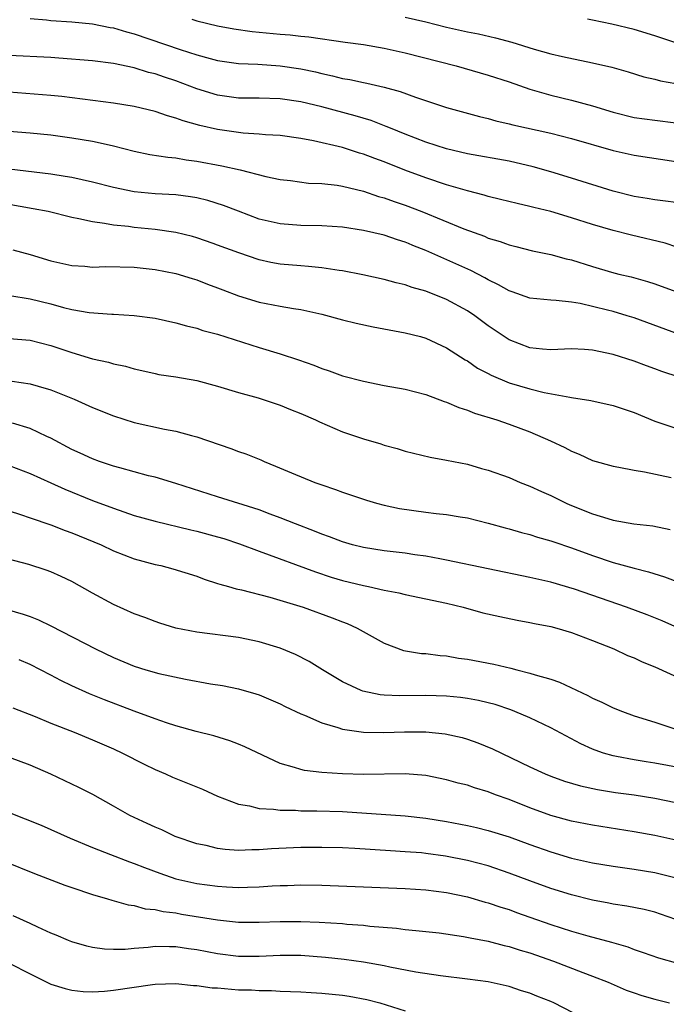
# Model space of a CAD drawing. Units: inches. Extents: x 2565000 to 2568000, y 1545000 to 1548000.
# Drawn here: x 2566826 to 2566888, y 1545359 to 1545453 of the extents above; entities that cross this region are included whole.
import ezdxf

# ---------------------------------------------------------------- set-up
doc = ezdxf.new("R2010")
doc.units = ezdxf.units.IN
doc.header["$MEASUREMENT"] = 0
doc.layers.add('LD25651545_2ft', color=143, linetype='Continuous')

msp = doc.modelspace()

# ---------------------------------------------------------------- linework, layer by layer
at = {"layer": 'LD25651545_2ft'}
for points, elevation in [([(2566827, 1545453.544), (2566828.574, 1545453.426), (2566829, 1545453.369), (2566831, 1545453.24), (2566833, 1545453.04), (2566834.692, 1545452.692), (2566835, 1545452.645), (2566836.26, 1545452.26), (2566837, 1545452.073), (2566841.421, 1545450.579), (2566843, 1545450.068), (2566844.3, 1545449.701), (2566845, 1545449.524), (2566847, 1545449.238), (2566848.853, 1545449.147), (2566851, 1545448.999), (2566853, 1545448.708), (2566854.411, 1545448.411), (2566855, 1545448.259), (2566856.047, 1545448.047), (2566857, 1545447.792), (2566857.689, 1545447.689), (2566859, 1545447.389), (2566859.335, 1545447.335), (2566861, 1545446.951), (2566862.548, 1545446.548), (2566864.005, 1545445.996), (2566867, 1545444.99), (2566870.137, 1545444.137), (2566871, 1545443.941), (2566871.73, 1545443.729), (2566873, 1545443.443), (2566873.348, 1545443.348), (2566877, 1545442.545), (2566879, 1545442.035), (2566883, 1545440.87), (2566885, 1545440.423), (2566889, 1545439.798)], 7294), ([(2566842.532, 1545453.468), (2566843, 1545453.329), (2566845, 1545452.839), (2566846.552, 1545452.552), (2566848.308, 1545452.308), (2566851, 1545452.048), (2566851.971, 1545451.972), (2566853, 1545451.853), (2566853.78, 1545451.78), (2566857.264, 1545451.264), (2566859, 1545451.037), (2566861, 1545450.704), (2566863, 1545450.259), (2566867.902, 1545449), (2566871, 1545448.115), (2566873, 1545447.457), (2566875, 1545446.769), (2566877, 1545446.197), (2566879, 1545445.714), (2566881, 1545445.159), (2566883, 1545444.537), (2566885, 1545444.047), (2566887, 1545443.77), (2566889, 1545443.541)], 7292), ([(2566863, 1545453.666), (2566865, 1545453.224), (2566867, 1545452.723), (2566869, 1545452.268), (2566870.062, 1545452.061), (2566871.686, 1545451.686), (2566873.265, 1545451.266), (2566875.389, 1545450.611), (2566877, 1545450.158), (2566878.115, 1545449.885), (2566881, 1545449.294), (2566882.871, 1545448.871), (2566884.42, 1545448.42), (2566885.946, 1545447.946), (2566887, 1545447.705), (2566887.549, 1545447.549), (2566889, 1545447.308)], 7290), ([(2566889, 1545451.221), (2566887.655, 1545451.655), (2566887, 1545451.895), (2566885, 1545452.484), (2566882.849, 1545453), (2566881, 1545453.374), (2566880.515, 1545453.485)], 7288), ([(2566889, 1545435.862), (2566888, 1545435.999), (2566887, 1545436.116), (2566886.26, 1545436.26), (2566885, 1545436.462), (2566883, 1545436.959), (2566879, 1545438.227), (2566877, 1545438.831), (2566875.304, 1545439.304), (2566873, 1545439.829), (2566869, 1545440.557), (2566867, 1545441.028), (2566865, 1545441.673), (2566863, 1545442.434), (2566861.603, 1545443), (2566861.186, 1545443.186), (2566859.74, 1545443.74), (2566858.201, 1545444.201), (2566855, 1545445.05), (2566853, 1545445.532), (2566851, 1545445.829), (2566849, 1545445.884), (2566847, 1545445.896), (2566845, 1545446.172), (2566843, 1545446.803), (2566841, 1545447.554), (2566839.902, 1545447.902), (2566839, 1545448.219), (2566838.368, 1545448.369), (2566837, 1545448.795), (2566835, 1545449.215), (2566833, 1545449.466), (2566829.752, 1545449.752), (2566829, 1545449.809), (2566825, 1545449.997)], 7296), ([(2566889, 1545431.602), (2566888.066, 1545431.939), (2566887.973, 1545431.973), (2566884.739, 1545432.739), (2566883, 1545433.181), (2566881, 1545433.753), (2566879, 1545434.399), (2566877, 1545434.996), (2566875.38, 1545435.38), (2566875, 1545435.487), (2566873.767, 1545435.767), (2566872.179, 1545436.179), (2566871, 1545436.452), (2566870.588, 1545436.588), (2566869, 1545436.98), (2566867, 1545437.574), (2566865, 1545438.254), (2566862.99, 1545438.99), (2566861, 1545439.767), (2566860.092, 1545440.092), (2566859, 1545440.523), (2566858.626, 1545440.626), (2566857, 1545441.145), (2566854.204, 1545441.796), (2566853, 1545442.021), (2566851, 1545442.314), (2566849.613, 1545442.387), (2566849, 1545442.452), (2566847.465, 1545442.536), (2566845, 1545442.886), (2566843.283, 1545443.283), (2566841.709, 1545443.709), (2566841, 1545443.988), (2566840.186, 1545444.186), (2566839, 1545444.599), (2566837, 1545445.088), (2566835, 1545445.426), (2566830.048, 1545446.048), (2566829, 1545446.155), (2566825, 1545446.457)], 7298), ([(2566825, 1545442.722), (2566827, 1545442.563), (2566829, 1545442.371), (2566831, 1545442.095), (2566833, 1545441.767), (2566834.602, 1545441.398), (2566835, 1545441.321), (2566837, 1545440.803), (2566838.501, 1545440.501), (2566840.228, 1545440.227), (2566841, 1545440.158), (2566841.98, 1545439.98), (2566843, 1545439.853), (2566845.41, 1545439.411), (2566847.186, 1545439), (2566849.627, 1545438.373), (2566851, 1545438.087), (2566852.02, 1545437.98), (2566853.745, 1545437.745), (2566855, 1545437.697), (2566856.471, 1545437.529), (2566857, 1545437.438), (2566859, 1545436.963), (2566860.465, 1545436.466), (2566861, 1545436.323), (2566861.965, 1545435.965), (2566863, 1545435.616), (2566864.621, 1545435), (2566868.644, 1545433.356), (2566870.627, 1545432.627), (2566871, 1545432.462), (2566872.135, 1545432.135), (2566872.647, 1545431.939), (2566873, 1545431.803), (2566873.654, 1545431.654), (2566875.248, 1545431.248), (2566877, 1545430.894), (2566878.466, 1545430.466), (2566879, 1545430.356), (2566881, 1545429.717), (2566882.816, 1545429.184), (2566883.536, 1545429), (2566884.728, 1545428.728), (2566886.297, 1545428.297), (2566887, 1545428.06), (2566889, 1545427.323)], 7300), ([(2566889.246, 1545423.246), (2566885, 1545424.783), (2566884.324, 1545425), (2566883, 1545425.399), (2566882.453, 1545425.547), (2566879.834, 1545426.166), (2566879, 1545426.292), (2566877.525, 1545426.475), (2566877, 1545426.492), (2566875, 1545426.7), (2566873.291, 1545427.291), (2566873, 1545427.378), (2566871.978, 1545427.978), (2566871, 1545428.438), (2566870.652, 1545428.652), (2566869.336, 1545429.336), (2566865, 1545431.271), (2566863.755, 1545431.755), (2566863.322, 1545431.939), (2566863, 1545432.076), (2566862.283, 1545432.283), (2566861, 1545432.736), (2566859, 1545433.197), (2566857, 1545433.501), (2566855, 1545433.649), (2566853, 1545433.676), (2566851, 1545433.816), (2566849, 1545434.286), (2566847, 1545435.027), (2566845.583, 1545435.583), (2566844.059, 1545436.059), (2566843, 1545436.31), (2566842.416, 1545436.416), (2566841, 1545436.6), (2566839, 1545436.717), (2566837, 1545436.895), (2566835, 1545437.32), (2566833, 1545437.835), (2566831, 1545438.263), (2566830.376, 1545438.376), (2566829, 1545438.585), (2566825, 1545439.08)], 7302), ([(2566891, 1545418.555), (2566887.646, 1545419.646), (2566887, 1545419.902), (2566886.179, 1545420.179), (2566885, 1545420.642), (2566883, 1545421.279), (2566881, 1545421.7), (2566880.245, 1545421.755), (2566879, 1545421.817), (2566877, 1545421.738), (2566876.204, 1545421.796), (2566875, 1545421.918), (2566873, 1545422.691), (2566871, 1545424.038), (2566869.695, 1545425), (2566869, 1545425.459), (2566867, 1545426.562), (2566865, 1545427.36), (2566863.701, 1545427.701), (2566863, 1545427.968), (2566862.15, 1545428.15), (2566861, 1545428.487), (2566858.943, 1545428.943), (2566857, 1545429.299), (2566856.665, 1545429.335), (2566855, 1545429.594), (2566853.734, 1545429.734), (2566853, 1545429.782), (2566851, 1545429.966), (2566850.127, 1545430.127), (2566849, 1545430.367), (2566847.028, 1545431.028), (2566845, 1545431.79), (2566844.569, 1545431.939), (2566843, 1545432.48), (2566842.598, 1545432.598), (2566841, 1545433.002), (2566839, 1545433.292), (2566837, 1545433.47), (2566836.444, 1545433.556), (2566835, 1545433.689), (2566834.129, 1545433.871), (2566833, 1545434.013), (2566831.681, 1545434.319), (2566831, 1545434.446), (2566828.719, 1545435), (2566827.28, 1545435.28), (2566823.861, 1545435.861)], 7304), ([(2566825.342, 1545431.341), (2566827, 1545430.875), (2566829, 1545430.273), (2566831, 1545429.814), (2566832.251, 1545429.749), (2566833, 1545429.675), (2566834.281, 1545429.719), (2566837, 1545429.671), (2566839, 1545429.455), (2566841, 1545429.06), (2566842.567, 1545428.567), (2566843, 1545428.447), (2566844.039, 1545428.039), (2566845, 1545427.693), (2566845.493, 1545427.493), (2566847, 1545426.927), (2566849, 1545426.313), (2566851, 1545425.922), (2566852.302, 1545425.698), (2566853, 1545425.605), (2566855, 1545425.157), (2566857, 1545424.608), (2566858.296, 1545424.296), (2566859.941, 1545423.941), (2566863, 1545423.363), (2566864.482, 1545423), (2566865, 1545422.858), (2566867, 1545421.93), (2566868.778, 1545420.779), (2566869, 1545420.666), (2566869.976, 1545419.976), (2566871, 1545419.456), (2566871.289, 1545419.289), (2566873, 1545418.572), (2566875, 1545417.968), (2566876.378, 1545417.622), (2566878.834, 1545417.166), (2566879, 1545417.154), (2566880.855, 1545416.855), (2566883, 1545416.364), (2566885, 1545415.696), (2566887, 1545414.882), (2566889, 1545414.194)], 7306), ([(2566825.057, 1545426.943), (2566827, 1545426.614), (2566829, 1545426.128), (2566830.198, 1545425.801), (2566831, 1545425.614), (2566832.676, 1545425.324), (2566834.833, 1545425.167), (2566835, 1545425.167), (2566837, 1545425.032), (2566839, 1545424.755), (2566841, 1545424.329), (2566842.03, 1545424.03), (2566843, 1545423.793), (2566843.591, 1545423.591), (2566845, 1545423.226), (2566849, 1545421.94), (2566851, 1545421.346), (2566852.781, 1545420.781), (2566854.249, 1545420.25), (2566855, 1545419.936), (2566855.707, 1545419.707), (2566857, 1545419.237), (2566859, 1545418.708), (2566861, 1545418.312), (2566863, 1545417.944), (2566865, 1545417.433), (2566866.766, 1545416.766), (2566867, 1545416.702), (2566868.18, 1545416.181), (2566869, 1545415.932), (2566869.658, 1545415.658), (2566871.825, 1545415), (2566873, 1545414.596), (2566875, 1545413.852), (2566876.979, 1545413), (2566878.344, 1545412.344), (2566879, 1545411.978), (2566879.714, 1545411.714), (2566881, 1545411.11), (2566883, 1545410.553), (2566883.531, 1545410.469), (2566885, 1545410.154), (2566885.988, 1545410.012), (2566888.55, 1545409.45)], 7308), ([(2566825, 1545422.818), (2566827, 1545422.644), (2566829, 1545422.151), (2566831, 1545421.472), (2566833, 1545420.859), (2566834.526, 1545420.526), (2566835, 1545420.37), (2566836.147, 1545420.147), (2566837, 1545419.893), (2566837.738, 1545419.738), (2566839, 1545419.443), (2566839.368, 1545419.368), (2566841, 1545419.124), (2566843, 1545418.773), (2566845, 1545418.235), (2566847, 1545417.627), (2566848.888, 1545417.112), (2566851, 1545416.419), (2566851.999, 1545416), (2566853, 1545415.611), (2566854.39, 1545415), (2566854.795, 1545414.795), (2566857, 1545413.841), (2566859, 1545413.165), (2566860.683, 1545412.683), (2566861, 1545412.579), (2566862.243, 1545412.243), (2566863, 1545412.002), (2566865.42, 1545411.42), (2566867, 1545411.143), (2566869, 1545410.731), (2566870.337, 1545410.336), (2566871, 1545410.168), (2566873, 1545409.459), (2566874.073, 1545409), (2566875, 1545408.628), (2566876.111, 1545408.111), (2566877, 1545407.723), (2566878.472, 1545407), (2566878.839, 1545406.839), (2566881, 1545405.985), (2566882.481, 1545405.52), (2566883, 1545405.377), (2566884.98, 1545405.02), (2566886.81, 1545404.81), (2566888.46, 1545404.46)], 7310), ([(2566825.269, 1545418.731), (2566827, 1545418.466), (2566827.773, 1545418.227), (2566829, 1545417.889), (2566831.218, 1545417), (2566833, 1545416.173), (2566835, 1545415.372), (2566837, 1545414.733), (2566839.905, 1545414.094), (2566841, 1545413.909), (2566842.504, 1545413.496), (2566843, 1545413.379), (2566846.261, 1545412.261), (2566847, 1545411.977), (2566847.728, 1545411.728), (2566849.148, 1545411.147), (2566849.466, 1545411), (2566850.569, 1545410.569), (2566852.086, 1545409.914), (2566854.342, 1545409), (2566854.833, 1545408.833), (2566855, 1545408.761), (2566856.322, 1545408.322), (2566857, 1545408.057), (2566859.288, 1545407.288), (2566860.254, 1545407), (2566861, 1545406.805), (2566862.481, 1545406.481), (2566865, 1545406.127), (2566865.992, 1545406.008), (2566867, 1545405.912), (2566868.31, 1545405.69), (2566869, 1545405.6), (2566871, 1545405.095), (2566872.628, 1545404.628), (2566873, 1545404.54), (2566874.185, 1545404.185), (2566875, 1545403.989), (2566875.737, 1545403.737), (2566877, 1545403.388), (2566877.281, 1545403.281), (2566879, 1545402.709), (2566881, 1545401.983), (2566883, 1545401.307), (2566885, 1545400.743), (2566886.397, 1545400.397), (2566887.927, 1545399.927), (2566889.368, 1545399.368)], 7312), ([(2566891, 1545394.214), (2566887.685, 1545395.685), (2566886.268, 1545396.268), (2566884.253, 1545397), (2566879.262, 1545398.738), (2566877, 1545399.405), (2566875, 1545399.869), (2566871, 1545400.681), (2566867, 1545401.541), (2566866.353, 1545401.647), (2566865, 1545401.916), (2566863.955, 1545402.045), (2566863, 1545402.191), (2566861, 1545402.42), (2566859, 1545402.735), (2566857.961, 1545403), (2566857, 1545403.278), (2566855.755, 1545403.755), (2566855, 1545404.014), (2566854.301, 1545404.301), (2566852.474, 1545405), (2566851, 1545405.604), (2566850.055, 1545405.945), (2566849, 1545406.352), (2566845, 1545407.606), (2566841, 1545408.902), (2566839, 1545409.481), (2566838.364, 1545409.636), (2566835.616, 1545410.384), (2566835, 1545410.569), (2566833.677, 1545411), (2566833, 1545411.242), (2566831.807, 1545411.808), (2566831, 1545412.168), (2566829, 1545413.228), (2566828.592, 1545413.409), (2566827, 1545414.175), (2566825.307, 1545414.693)], 7314), ([(2566825, 1545410.605), (2566827, 1545409.833), (2566829, 1545408.95), (2566830.338, 1545408.338), (2566833, 1545407.27), (2566835, 1545406.505), (2566837, 1545405.819), (2566839, 1545405.257), (2566842.43, 1545404.43), (2566843, 1545404.31), (2566845, 1545403.778), (2566845.6, 1545403.6), (2566847.099, 1545403.099), (2566849, 1545402.383), (2566854.396, 1545400.397), (2566855.907, 1545399.907), (2566857, 1545399.58), (2566859, 1545399.091), (2566859.483, 1545399), (2566861, 1545398.66), (2566862.395, 1545398.395), (2566863, 1545398.236), (2566865, 1545397.826), (2566867, 1545397.387), (2566868.585, 1545397), (2566870.481, 1545396.481), (2566872.106, 1545396.106), (2566873.77, 1545395.77), (2566875, 1545395.552), (2566875.447, 1545395.447), (2566877, 1545395.149), (2566877.579, 1545395), (2566879, 1545394.58), (2566881, 1545393.812), (2566883.038, 1545393), (2566884.38, 1545392.38), (2566885, 1545392.15), (2566885.776, 1545391.776), (2566887, 1545391.297), (2566889.936, 1545389.936)], 7316), ([(2566825, 1545406.27), (2566826.084, 1545405.916), (2566827, 1545405.584), (2566829, 1545404.909), (2566830.38, 1545404.38), (2566831, 1545404.165), (2566833.812, 1545403), (2566835, 1545402.434), (2566837, 1545401.649), (2566839, 1545401.119), (2566839.553, 1545401), (2566840.7, 1545400.7), (2566843, 1545399.973), (2566843.698, 1545399.698), (2566845, 1545399.3), (2566845.213, 1545399.213), (2566846.051, 1545399), (2566846.788, 1545398.788), (2566847.312, 1545398.689), (2566850.025, 1545397.975), (2566853.214, 1545397), (2566856, 1545396), (2566857, 1545395.603), (2566857.444, 1545395.444), (2566858.42, 1545395), (2566861, 1545393.542), (2566862.863, 1545392.863), (2566864.577, 1545392.577), (2566865, 1545392.555), (2566866.361, 1545392.361), (2566867, 1545392.322), (2566868.126, 1545392.126), (2566869, 1545392.016), (2566871.543, 1545391.543), (2566873.157, 1545391.157), (2566873.725, 1545391), (2566875, 1545390.685), (2566875.483, 1545390.517), (2566877, 1545390.087), (2566877.819, 1545389.819), (2566880.542, 1545388.542), (2566881, 1545388.288), (2566881.903, 1545387.903), (2566883, 1545387.343), (2566883.869, 1545387), (2566885, 1545386.588), (2566887, 1545385.956), (2566889, 1545385.287)], 7318), ([(2566891, 1545381.279), (2566887, 1545382.032), (2566886.154, 1545382.154), (2566885, 1545382.352), (2566883.323, 1545382.676), (2566883, 1545382.726), (2566882.047, 1545383), (2566881.269, 1545383.269), (2566881, 1545383.387), (2566879.899, 1545383.899), (2566877, 1545385.436), (2566875, 1545386.391), (2566873.555, 1545387), (2566873.154, 1545387.154), (2566871.649, 1545387.649), (2566871, 1545387.82), (2566870.053, 1545388.053), (2566869, 1545388.256), (2566868.343, 1545388.343), (2566867, 1545388.474), (2566865, 1545388.514), (2566862.488, 1545388.488), (2566861, 1545388.565), (2566860.599, 1545388.599), (2566858.939, 1545388.939), (2566858.781, 1545389), (2566857, 1545389.844), (2566855.087, 1545391), (2566853.806, 1545391.806), (2566852.477, 1545392.477), (2566851, 1545393.076), (2566849, 1545393.679), (2566847, 1545394.093), (2566843, 1545394.624), (2566841.005, 1545395.004), (2566839.47, 1545395.47), (2566839, 1545395.621), (2566838.014, 1545396.014), (2566837, 1545396.386), (2566835, 1545397.272), (2566833, 1545398.341), (2566831, 1545399.464), (2566829.968, 1545399.968), (2566829, 1545400.394), (2566828.555, 1545400.555), (2566826.893, 1545401.107), (2566824.199, 1545401.801)], 7320), ([(2566824.782, 1545396.782), (2566826.338, 1545396.338), (2566827, 1545396.1), (2566827.798, 1545395.798), (2566829, 1545395.226), (2566833.281, 1545393), (2566835, 1545392.187), (2566837, 1545391.348), (2566838.116, 1545391), (2566839.346, 1545390.654), (2566841.908, 1545390.092), (2566844.336, 1545389.664), (2566845.486, 1545389.486), (2566847, 1545389.178), (2566848.689, 1545388.69), (2566849, 1545388.58), (2566851, 1545387.733), (2566851.481, 1545387.481), (2566853, 1545386.781), (2566853.352, 1545386.648), (2566855, 1545385.909), (2566856.538, 1545385.462), (2566857, 1545385.288), (2566859, 1545384.996), (2566860.973, 1545384.973), (2566862.959, 1545385.041), (2566865, 1545385.028), (2566866.843, 1545384.843), (2566868.481, 1545384.481), (2566869, 1545384.327), (2566869.983, 1545383.983), (2566871.397, 1545383.397), (2566875, 1545381.675), (2566876.457, 1545381), (2566877, 1545380.781), (2566878.304, 1545380.304), (2566879.843, 1545379.843), (2566881.491, 1545379.491), (2566883.219, 1545379.219), (2566885, 1545378.984), (2566887, 1545378.668), (2566889, 1545378.249)], 7322), ([(2566889, 1545374.64), (2566887, 1545375.077), (2566885, 1545375.426), (2566881, 1545376.063), (2566879, 1545376.467), (2566877, 1545377.011), (2566875, 1545377.728), (2566873, 1545378.531), (2566871.703, 1545379), (2566871, 1545379.282), (2566869.664, 1545379.664), (2566869, 1545379.904), (2566868.11, 1545380.11), (2566867, 1545380.435), (2566865, 1545380.849), (2566863, 1545381.007), (2566859, 1545380.946), (2566857, 1545381.015), (2566855, 1545381.144), (2566853.336, 1545381.336), (2566853, 1545381.413), (2566852.376, 1545381.624), (2566851, 1545382.007), (2566847.614, 1545383.614), (2566847, 1545383.868), (2566846.169, 1545384.169), (2566844.639, 1545384.639), (2566842.934, 1545385.067), (2566841, 1545385.617), (2566840.085, 1545385.915), (2566839, 1545386.298), (2566837, 1545387.038), (2566834.128, 1545388.128), (2566832.698, 1545388.697), (2566831, 1545389.455), (2566829.958, 1545389.958), (2566829, 1545390.473), (2566827, 1545391.503), (2566825.951, 1545391.951)], 7324), ([(2566825.348, 1545387.348), (2566827.482, 1545386.518), (2566829, 1545385.885), (2566831.222, 1545385), (2566833, 1545384.257), (2566835, 1545383.399), (2566835.879, 1545383), (2566837.943, 1545381.943), (2566839, 1545381.424), (2566840.001, 1545381), (2566840.687, 1545380.687), (2566843.538, 1545379.538), (2566845, 1545378.846), (2566847, 1545378.091), (2566848.075, 1545377.925), (2566849, 1545377.685), (2566850.372, 1545377.628), (2566851, 1545377.525), (2566852.491, 1545377.509), (2566853, 1545377.462), (2566854.541, 1545377.46), (2566857, 1545377.385), (2566863, 1545376.973), (2566865, 1545376.74), (2566867, 1545376.414), (2566869, 1545376.047), (2566869.857, 1545375.857), (2566871, 1545375.579), (2566873, 1545374.94), (2566875, 1545374.208), (2566877, 1545373.503), (2566879, 1545372.915), (2566881, 1545372.468), (2566883, 1545372.138), (2566885, 1545371.853), (2566887, 1545371.519), (2566889.023, 1545371.023)], 7326), ([(2566889, 1545367.013), (2566887.542, 1545367.542), (2566887, 1545367.715), (2566885.97, 1545367.97), (2566884.295, 1545368.295), (2566883, 1545368.491), (2566882.582, 1545368.582), (2566881, 1545368.872), (2566879, 1545369.375), (2566877, 1545370.004), (2566875, 1545370.724), (2566873, 1545371.478), (2566871, 1545372.16), (2566869, 1545372.692), (2566866.899, 1545373.101), (2566865, 1545373.364), (2566864.596, 1545373.404), (2566863, 1545373.529), (2566861.599, 1545373.599), (2566858.166, 1545373.834), (2566857, 1545373.898), (2566855, 1545373.946), (2566853, 1545373.933), (2566850.193, 1545373.807), (2566849, 1545373.701), (2566848.289, 1545373.711), (2566847, 1545373.651), (2566845.727, 1545373.727), (2566845, 1545373.831), (2566843.892, 1545374.108), (2566843, 1545374.294), (2566840.939, 1545375), (2566839.635, 1545375.635), (2566839, 1545375.876), (2566838.251, 1545376.251), (2566837, 1545376.796), (2566836.588, 1545377), (2566835, 1545377.913), (2566833.01, 1545379.009), (2566831.681, 1545379.681), (2566829, 1545380.965), (2566827, 1545381.837), (2566823, 1545383.304)], 7328), ([(2566825, 1545377.303), (2566828.065, 1545376.066), (2566829, 1545375.671), (2566830.835, 1545374.835), (2566833, 1545373.921), (2566834.727, 1545373.273), (2566836.55, 1545372.549), (2566837, 1545372.404), (2566837.996, 1545371.996), (2566839.457, 1545371.457), (2566841, 1545370.933), (2566843, 1545370.478), (2566845, 1545370.207), (2566845.849, 1545370.151), (2566847, 1545370.1), (2566847.889, 1545370.111), (2566849, 1545370.155), (2566850.248, 1545370.248), (2566851, 1545370.284), (2566851.707, 1545370.293), (2566853, 1545370.339), (2566855, 1545370.3), (2566863, 1545369.996), (2566865, 1545369.868), (2566867, 1545369.602), (2566869, 1545369.181), (2566870.69, 1545368.69), (2566871, 1545368.615), (2566872.195, 1545368.195), (2566873, 1545367.963), (2566873.699, 1545367.699), (2566875, 1545367.25), (2566877, 1545366.531), (2566879, 1545365.881), (2566880.561, 1545365.439), (2566882.84, 1545364.84), (2566884.39, 1545364.39), (2566885, 1545364.14), (2566885.862, 1545363.862), (2566887.327, 1545363.327), (2566891, 1545362.311)], 7330), ([(2566824.574, 1545372.574), (2566827.418, 1545371.418), (2566830.321, 1545370.321), (2566831, 1545370.088), (2566833, 1545369.421), (2566834.437, 1545369), (2566834.86, 1545368.86), (2566836.415, 1545368.415), (2566837, 1545368.352), (2566838.052, 1545368.052), (2566839, 1545367.987), (2566839.788, 1545367.788), (2566841, 1545367.646), (2566841.541, 1545367.541), (2566845, 1545366.974), (2566847, 1545366.766), (2566849, 1545366.755), (2566851, 1545366.832), (2566853, 1545366.837), (2566854.762, 1545366.762), (2566857, 1545366.619), (2566857.426, 1545366.574), (2566859, 1545366.467), (2566859.614, 1545366.386), (2566862.189, 1545366.189), (2566863, 1545366.067), (2566864.052, 1545365.948), (2566865, 1545365.866), (2566866.27, 1545365.73), (2566868.608, 1545365.392), (2566869.252, 1545365.252), (2566871, 1545364.922), (2566872.524, 1545364.524), (2566873, 1545364.424), (2566874.069, 1545364.069), (2566875, 1545363.799), (2566877.247, 1545363), (2566880.088, 1545361.912), (2566881, 1545361.589), (2566882.496, 1545361), (2566884.238, 1545360.238), (2566885, 1545359.967), (2566885.726, 1545359.726), (2566887, 1545359.356), (2566888.384, 1545359)], 7332), ([(2566881, 1545357.082), (2566877.279, 1545359), (2566877, 1545359.128), (2566875.657, 1545359.657), (2566875, 1545359.937), (2566874.178, 1545360.178), (2566873, 1545360.569), (2566870.985, 1545361.015), (2566869, 1545361.297), (2566866.406, 1545361.594), (2566864.051, 1545361.949), (2566861.555, 1545362.445), (2566861, 1545362.573), (2566859, 1545362.922), (2566857.171, 1545363.171), (2566855.368, 1545363.368), (2566853, 1545363.545), (2566851, 1545363.558), (2566849, 1545363.475), (2566847, 1545363.473), (2566845, 1545363.708), (2566843, 1545364.103), (2566842.207, 1545364.207), (2566841, 1545364.398), (2566840.384, 1545364.384), (2566839, 1545364.416), (2566838.328, 1545364.328), (2566837, 1545364.229), (2566836.143, 1545364.143), (2566835, 1545364.124), (2566834.155, 1545364.155), (2566833, 1545364.329), (2566832.441, 1545364.442), (2566831, 1545364.87), (2566830.671, 1545365), (2566829.502, 1545365.502), (2566829, 1545365.701), (2566827.726, 1545366.274), (2566827, 1545366.625), (2566825.361, 1545367.361)], 7334), ([(2566825, 1545362.82), (2566827, 1545361.789), (2566829, 1545360.809), (2566830.377, 1545360.377), (2566831, 1545360.228), (2566832.11, 1545360.111), (2566833, 1545360.076), (2566834.14, 1545360.14), (2566835, 1545360.221), (2566838.767, 1545360.767), (2566839, 1545360.792), (2566841, 1545360.864), (2566842.69, 1545360.69), (2566843, 1545360.687), (2566844.469, 1545360.469), (2566845, 1545360.44), (2566847, 1545360.276), (2566848.25, 1545360.25), (2566849, 1545360.2), (2566850.194, 1545360.194), (2566851, 1545360.146), (2566853, 1545360.069), (2566853.998, 1545359.998), (2566855, 1545359.947), (2566857, 1545359.745), (2566857.648, 1545359.648), (2566859.333, 1545359.333), (2566860.598, 1545359), (2566863, 1545358.232)], 7336)]:
    msp.add_lwpolyline(points, dxfattribs=dict(at, elevation=elevation))

doc.saveas('drawing.dxf')
